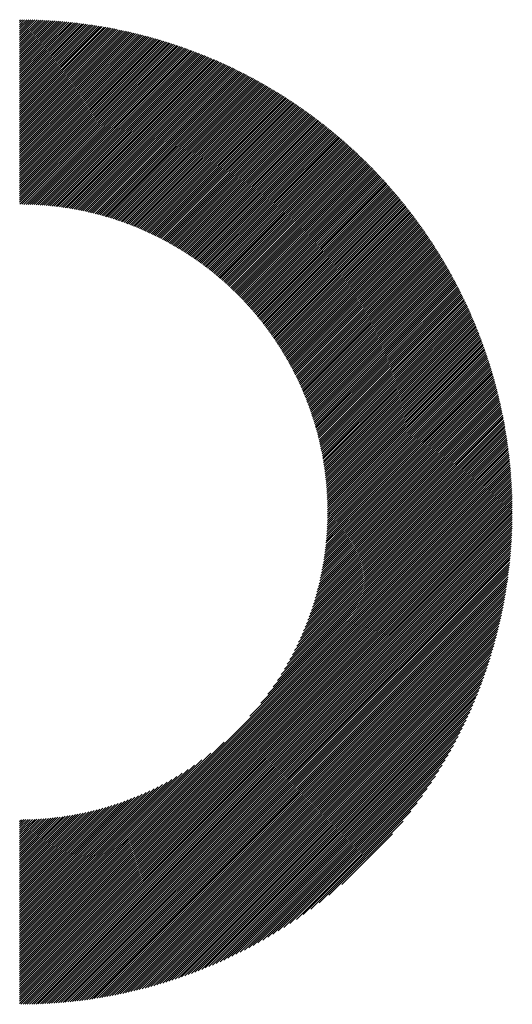
# Model space of a CAD drawing. Units: millimetres. Extents: x -214 to 206, y -184 to 154.
# Drawn here: x -89 to -79, y -137 to -118 of the extents above; entities that cross this region are included whole.
import ezdxf

# ---------------------------------------------------------------- set-up
doc = ezdxf.new("R2010")
doc.units = ezdxf.units.MM
doc.layers.add('CAXA0', color=7, linetype='Continuous', lineweight=70)
doc.layers.add('CAXA5', color=4, linetype='Continuous', lineweight=25)

# ---------------------------------------------------------------- blocks, each defined once
blk = doc.blocks.new('CAXBLOCK35')
at = {"layer": 'CAXA0', "color": 0, "linetype": 'Continuous', "lineweight": 25}
for p, q in [((-88.937, -117.729), (-88.88, -117.672)), ((-88.937, -117.688), (-88.921, -117.672)), ((-88.937, -117.813), (-88.797, -117.673)), ((-88.937, -117.771), (-88.838, -117.673)), ((-88.937, -117.855), (-88.755, -117.674)), ((-88.937, -117.897), (-88.714, -117.675)), ((-88.937, -117.939), (-88.673, -117.676)), ((-88.937, -117.981), (-88.633, -117.677)), ((-88.937, -118.023), (-88.592, -117.678)), ((-88.937, -118.065), (-88.552, -117.68)), ((-88.937, -118.107), (-88.511, -117.681)), ((-88.937, -118.149), (-88.471, -117.683)), ((-88.937, -118.191), (-88.431, -117.685)), ((-88.937, -118.232), (-88.392, -117.687)), ((-88.937, -118.274), (-88.352, -117.69)), ((-88.937, -118.316), (-88.313, -117.692)), ((-88.937, -118.358), (-88.273, -117.695)), ((-88.937, -118.4), (-88.234, -117.697)), ((-88.937, -118.442), (-88.195, -117.7)), ((-88.937, -118.484), (-88.156, -117.703)), ((-88.937, -118.526), (-88.118, -117.707)), ((-88.937, -118.568), (-88.079, -117.71)), ((-88.937, -118.61), (-88.04, -117.713)), ((-88.937, -118.652), (-88.002, -117.717)), ((-88.937, -118.693), (-87.964, -117.721)), ((-88.937, -118.735), (-87.926, -117.725)), ((-88.937, -118.777), (-87.888, -117.729)), ((-88.937, -118.819), (-87.85, -117.733)), ((-88.937, -118.861), (-87.813, -117.737)), ((-88.937, -118.903), (-87.775, -117.741)), ((-88.937, -118.945), (-87.738, -117.746)), ((-88.937, -118.987), (-87.701, -117.751)), ((-88.937, -119.029), (-87.664, -117.755)), ((-88.937, -119.071), (-87.627, -117.76)), ((-88.937, -119.113), (-87.59, -117.765)), ((-88.937, -119.154), (-87.553, -117.771)), ((-88.937, -119.196), (-87.516, -117.776)), ((-88.937, -119.238), (-87.48, -117.781)), ((-88.937, -119.28), (-87.444, -117.787)), ((-88.937, -119.322), (-87.407, -117.793)), ((-88.937, -119.364), (-87.371, -117.798)), ((-88.937, -119.406), (-87.335, -117.804)), ((-88.937, -119.448), (-87.299, -117.81)), ((-88.937, -119.49), (-87.264, -117.817)), ((-88.937, -119.532), (-87.228, -117.823)), ((-88.937, -119.574), (-87.192, -117.829)), ((-88.937, -119.615), (-87.157, -117.836)), ((-88.937, -119.657), (-87.122, -117.842)), ((-88.937, -119.699), (-87.087, -117.849)), ((-88.937, -119.741), (-87.051, -117.856)), ((-88.937, -119.783), (-87.017, -117.863)), ((-88.937, -119.825), (-86.982, -117.87)), ((-88.937, -119.867), (-86.947, -117.877)), ((-88.937, -119.909), (-86.912, -117.884)), ((-88.937, -119.951), (-86.878, -117.892)), ((-88.937, -119.993), (-86.843, -117.899)), ((-88.937, -120.035), (-86.809, -117.907)), ((-88.937, -120.076), (-86.775, -117.915)), ((-88.937, -120.118), (-86.741, -117.922)), ((-88.937, -120.16), (-86.707, -117.93)), ((-88.937, -120.202), (-86.673, -117.938)), ((-88.937, -120.244), (-86.639, -117.946)), ((-88.937, -120.286), (-86.605, -117.955)), ((-88.937, -120.328), (-86.572, -117.963)), ((-88.937, -120.37), (-86.538, -117.971)), ((-88.937, -120.412), (-86.505, -117.98)), ((-88.937, -120.454), (-86.472, -117.989)), ((-88.937, -120.496), (-86.438, -117.997)), ((-88.937, -120.538), (-86.405, -118.006)), ((-88.937, -120.579), (-86.372, -118.015)), ((-88.937, -120.621), (-86.339, -118.024)), ((-88.937, -120.663), (-86.307, -118.033)), ((-88.937, -120.705), (-86.274, -118.042)), ((-88.937, -120.747), (-86.241, -118.052)), ((-88.937, -120.789), (-86.209, -118.061)), ((-88.937, -120.831), (-86.176, -118.071)), ((-88.937, -120.873), (-86.144, -118.08)), ((-88.937, -120.915), (-86.112, -118.09)), ((-88.937, -120.957), (-86.08, -118.1)), ((-88.937, -120.999), (-86.048, -118.109)), ((-88.937, -121.04), (-86.016, -118.119)), ((-88.937, -121.082), (-85.984, -118.129)), ((-88.937, -121.124), (-85.952, -118.14)), ((-88.937, -121.166), (-85.92, -118.15)), ((-88.937, -121.208), (-85.889, -118.16)), ((-88.937, -121.25), (-85.857, -118.171)), ((-88.937, -121.292), (-85.826, -118.181)), ((-88.935, -121.332), (-85.795, -118.192)), ((-88.893, -121.332), (-85.763, -118.202)), ((-88.852, -121.333), (-85.732, -118.213)), ((-88.811, -121.334), (-85.701, -118.224)), ((-88.77, -121.335), (-85.67, -118.235)), ((-88.729, -121.336), (-85.639, -118.246)), ((-88.689, -121.337), (-85.609, -118.257)), ((-88.649, -121.339), (-85.578, -118.268)), ((-88.609, -121.341), (-85.547, -118.28)), ((-88.569, -121.343), (-85.517, -118.291)), ((-88.53, -121.346), (-85.486, -118.302)), ((-88.491, -121.349), (-85.456, -118.314)), ((-88.452, -121.352), (-85.426, -118.326)), ((-88.413, -121.355), (-85.395, -118.337)), ((-88.374, -121.358), (-85.365, -118.349)), ((-88.336, -121.362), (-85.335, -118.361)), ((-88.298, -121.366), (-85.305, -118.373)), ((-88.26, -121.37), (-85.275, -118.385)), ((-88.223, -121.374), (-85.246, -118.397)), ((-88.185, -121.379), (-85.216, -118.409)), ((-88.148, -121.383), (-85.186, -118.421)), ((-88.111, -121.388), (-85.157, -118.434)), ((-88.074, -121.394), (-85.127, -118.446)), ((-88.038, -121.399), (-85.098, -118.459)), ((-88.002, -121.404), (-85.068, -118.471)), ((-87.965, -121.41), (-85.039, -118.484)), ((-87.929, -121.416), (-85.01, -118.497)), ((-87.894, -121.422), (-84.981, -118.51)), ((-87.858, -121.428), (-84.952, -118.523)), ((-87.822, -121.435), (-84.923, -118.536)), ((-87.787, -121.442), (-84.894, -118.549)), ((-87.752, -121.448), (-84.865, -118.562)), ((-87.717, -121.455), (-84.837, -118.575)), ((-87.683, -121.463), (-84.808, -118.588)), ((-87.648, -121.47), (-84.78, -118.602)), ((-87.614, -121.477), (-84.751, -118.615)), ((-87.579, -121.485), (-84.723, -118.629)), ((-87.545, -121.493), (-84.694, -118.642)), ((-87.511, -121.501), (-84.666, -118.656)), ((-87.478, -121.509), (-84.638, -118.67)), ((-87.444, -121.518), (-84.61, -118.683)), ((-87.411, -121.526), (-84.582, -118.697)), ((-87.378, -121.535), (-84.554, -118.711)), ((-87.345, -121.544), (-84.526, -118.725)), ((-87.312, -121.553), (-84.498, -118.74)), ((-87.279, -121.562), (-84.471, -118.754)), ((-87.246, -121.571), (-84.443, -118.768)), ((-87.214, -121.581), (-84.416, -118.782)), ((-87.182, -121.59), (-84.388, -118.797)), ((-87.149, -121.6), (-84.361, -118.811)), ((-87.117, -121.61), (-84.333, -118.826)), ((-87.085, -121.62), (-84.306, -118.841)), ((-87.054, -121.63), (-84.279, -118.855)), ((-87.022, -121.64), (-84.252, -118.87)), ((-86.991, -121.651), (-84.225, -118.885)), ((-86.959, -121.662), (-84.198, -118.9)), ((-86.928, -121.672), (-84.171, -118.915)), ((-86.897, -121.683), (-84.144, -118.93)), ((-86.866, -121.694), (-84.117, -118.945)), ((-86.836, -121.705), (-84.09, -118.96)), ((-86.805, -121.717), (-84.064, -118.976)), ((-86.775, -121.728), (-84.037, -118.991)), ((-86.744, -121.74), (-84.011, -119.006)), ((-86.714, -121.752), (-83.984, -119.022)), ((-86.684, -121.763), (-83.958, -119.037)), ((-86.654, -121.775), (-83.932, -119.053)), ((-86.624, -121.788), (-83.906, -119.069)), ((-86.595, -121.8), (-83.879, -119.084)), ((-86.565, -121.812), (-83.853, -119.1)), ((-86.536, -121.825), (-83.827, -119.116)), ((-86.506, -121.837), (-83.801, -119.132)), ((-86.477, -121.85), (-83.776, -119.148)), ((-86.448, -121.863), (-83.75, -119.164)), ((-86.419, -121.876), (-83.724, -119.181)), ((-86.391, -121.889), (-83.698, -119.197)), ((-86.362, -121.902), (-83.673, -119.213)), ((-86.333, -121.916), (-83.647, -119.23)), ((-86.305, -121.929), (-83.622, -119.246)), ((-86.277, -121.943), (-83.597, -119.263)), ((-86.249, -121.957), (-83.571, -119.279)), ((-86.22, -121.97), (-83.546, -119.296)), ((-86.193, -121.984), (-83.521, -119.313)), ((-86.165, -121.998), (-83.496, -119.329)), ((-86.137, -122.013), (-83.471, -119.346)), ((-86.109, -122.027), (-83.446, -119.363)), ((-86.082, -122.041), (-83.421, -119.38)), ((-86.055, -122.056), (-83.396, -119.397)), ((-86.027, -122.071), (-83.371, -119.414)), ((-86, -122.086), (-83.346, -119.432)), ((-85.973, -122.1), (-83.322, -119.449)), ((-85.946, -122.115), (-83.297, -119.466)), ((-85.92, -122.131), (-83.273, -119.484)), ((-85.893, -122.146), (-83.248, -119.501)), ((-85.866, -122.161), (-83.224, -119.519)), ((-85.84, -122.177), (-83.2, -119.536)), ((-85.814, -122.192), (-83.175, -119.554)), ((-85.788, -122.208), (-83.151, -119.572)), ((-85.761, -122.224), (-83.127, -119.589)), ((-85.735, -122.24), (-83.103, -119.607)), ((-85.71, -122.256), (-83.079, -119.625)), ((-85.684, -122.272), (-83.055, -119.643)), ((-85.658, -122.288), (-83.031, -119.661)), ((-85.633, -122.305), (-83.008, -119.679)), ((-85.607, -122.321), (-82.984, -119.698)), ((-85.582, -122.338), (-82.96, -119.716)), ((-85.557, -122.354), (-82.937, -119.734)), ((-85.532, -122.371), (-82.913, -119.753)), ((-85.507, -122.388), (-82.89, -119.771)), ((-85.482, -122.405), (-82.866, -119.79)), ((-85.457, -122.422), (-82.843, -119.808)), ((-85.432, -122.439), (-82.82, -119.827)), ((-85.408, -122.457), (-82.796, -119.846)), ((-85.383, -122.474), (-82.773, -119.864)), ((-85.359, -122.492), (-82.75, -119.883)), ((-85.335, -122.509), (-82.727, -119.902)), ((-85.31, -122.527), (-82.704, -119.921)), ((-85.286, -122.545), (-82.681, -119.94)), ((-85.262, -122.563), (-82.659, -119.959)), ((-85.239, -122.581), (-82.636, -119.978)), ((-85.215, -122.599), (-82.613, -119.998)), ((-85.191, -122.618), (-82.591, -120.017)), ((-85.168, -122.636), (-82.568, -120.036)), ((-85.144, -122.654), (-82.546, -120.056)), ((-85.121, -122.673), (-82.523, -120.075)), ((-85.098, -122.692), (-82.501, -120.095)), ((-85.075, -122.711), (-82.478, -120.114)), ((-85.052, -122.729), (-82.456, -120.134)), ((-85.029, -122.748), (-82.434, -120.154)), ((-85.006, -122.768), (-82.412, -120.174)), ((-84.983, -122.787), (-82.39, -120.193)), ((-84.961, -122.806), (-82.368, -120.213)), ((-84.938, -122.826), (-82.346, -120.233)), ((-84.916, -122.845), (-82.324, -120.253)), ((-84.894, -122.865), (-82.302, -120.274)), ((-84.871, -122.884), (-82.281, -120.294)), ((-84.849, -122.904), (-82.259, -120.314)), ((-84.827, -122.924), (-82.237, -120.334)), ((-84.805, -122.944), (-82.216, -120.355)), ((-84.784, -122.964), (-82.194, -120.375)), ((-84.762, -122.985), (-82.173, -120.396)), ((-84.74, -123.005), (-82.152, -120.416)), ((-84.719, -123.025), (-82.13, -120.437)), ((-84.698, -123.046), (-82.109, -120.458)), ((-84.676, -123.067), (-82.088, -120.478)), ((-84.655, -123.087), (-82.067, -120.499)), ((-84.634, -123.108), (-82.046, -120.52)), ((-84.613, -123.129), (-82.025, -120.541)), ((-84.592, -123.15), (-82.004, -120.562)), ((-84.572, -123.171), (-81.983, -120.583)), ((-84.551, -123.193), (-81.962, -120.604)), ((-84.53, -123.214), (-81.942, -120.625)), ((-84.51, -123.235), (-81.921, -120.647)), ((-84.49, -123.257), (-81.901, -120.668)), ((-84.469, -123.279), (-81.88, -120.689)), ((-84.449, -123.3), (-81.86, -120.711)), ((-84.429, -123.322), (-81.839, -120.732)), ((-84.409, -123.344), (-81.819, -120.754)), ((-84.389, -123.366), (-81.799, -120.776)), ((-84.37, -123.389), (-81.778, -120.797)), ((-84.35, -123.411), (-81.758, -120.819)), ((-84.33, -123.433), (-81.738, -120.841)), ((-84.311, -123.456), (-81.718, -120.863)), ((-84.292, -123.478), (-81.698, -120.885)), ((-84.272, -123.501), (-81.678, -120.907)), ((-84.253, -123.524), (-81.659, -120.929)), ((-84.234, -123.547), (-81.639, -120.951)), ((-84.215, -123.57), (-81.619, -120.973)), ((-84.197, -123.593), (-81.6, -120.996)), ((-84.178, -123.616), (-81.58, -121.018)), ((-84.159, -123.639), (-81.561, -121.04)), ((-84.141, -123.663), (-81.541, -121.063)), ((-84.122, -123.686), (-81.522, -121.086)), ((-84.104, -123.71), (-81.502, -121.108)), ((-84.086, -123.734), (-81.483, -121.131)), ((-84.068, -123.757), (-81.464, -121.154)), ((-84.05, -123.781), (-81.445, -121.176)), ((-84.032, -123.805), (-81.426, -121.199)), ((-84.014, -123.829), (-81.407, -121.222)), ((-83.997, -123.854), (-81.388, -121.245)), ((-83.979, -123.878), (-81.369, -121.268)), ((-83.962, -123.903), (-81.35, -121.291)), ((-83.944, -123.927), (-81.332, -121.315)), ((-83.927, -123.952), (-81.313, -121.338)), ((-83.91, -123.977), (-81.294, -121.361)), ((-83.893, -124.001), (-81.276, -121.385)), ((-83.876, -124.026), (-81.257, -121.408)), ((-83.859, -124.052), (-81.239, -121.432)), ((-83.842, -124.077), (-81.221, -121.455)), ((-83.826, -124.102), (-81.202, -121.479)), ((-83.809, -124.128), (-81.184, -121.502)), ((-83.793, -124.153), (-81.166, -121.526)), ((-83.777, -124.179), (-81.148, -121.55)), ((-83.761, -124.204), (-81.13, -121.574)), ((-83.745, -124.23), (-81.112, -121.598)), ((-83.729, -124.256), (-81.094, -121.622)), ((-83.713, -124.282), (-81.076, -121.646)), ((-83.697, -124.309), (-81.059, -121.67)), ((-83.681, -124.335), (-81.041, -121.695)), ((-83.666, -124.361), (-81.023, -121.719)), ((-83.651, -124.388), (-81.006, -121.743)), ((-83.635, -124.415), (-80.988, -121.768)), ((-83.62, -124.441), (-80.971, -121.792)), ((-83.605, -124.468), (-80.954, -121.817)), ((-83.59, -124.495), (-80.936, -121.841)), ((-83.575, -124.522), (-80.919, -121.866)), ((-83.561, -124.549), (-80.902, -121.891)), ((-83.546, -124.577), (-80.885, -121.916)), ((-83.532, -124.604), (-80.868, -121.941)), ((-83.517, -124.632), (-80.851, -121.966)), ((-83.503, -124.66), (-80.834, -121.991)), ((-83.489, -124.687), (-80.817, -122.016)), ((-83.475, -124.715), (-80.801, -122.041)), ((-83.461, -124.743), (-80.784, -122.066)), ((-83.447, -124.771), (-80.767, -122.091)), ((-83.434, -124.8), (-80.751, -122.117)), ((-83.42, -124.828), (-80.734, -122.142)), ((-83.407, -124.857), (-80.718, -122.168)), ((-83.394, -124.885), (-80.702, -122.193)), ((-83.381, -124.914), (-80.685, -122.219)), ((-83.368, -124.943), (-80.669, -122.245)), ((-83.355, -124.972), (-80.653, -122.27)), ((-83.342, -125.001), (-80.637, -122.296)), ((-83.329, -125.031), (-80.621, -122.322)), ((-83.317, -125.06), (-80.605, -122.348)), ((-83.304, -125.089), (-80.589, -122.374)), ((-83.292, -125.119), (-80.573, -122.4)), ((-83.28, -125.149), (-80.558, -122.427)), ((-83.268, -125.179), (-80.542, -122.453)), ((-83.256, -125.209), (-80.527, -122.479)), ((-83.244, -125.239), (-80.511, -122.506)), ((-83.233, -125.269), (-80.496, -122.532)), ((-83.221, -125.3), (-80.48, -122.559)), ((-83.21, -125.33), (-80.465, -122.585)), ((-83.199, -125.361), (-80.45, -122.612)), ((-83.188, -125.392), (-80.435, -122.639)), ((-83.177, -125.423), (-80.42, -122.666)), ((-83.166, -125.454), (-80.405, -122.693)), ((-83.156, -125.485), (-80.39, -122.719)), ((-83.145, -125.517), (-80.375, -122.747)), ((-83.135, -125.548), (-80.36, -122.774)), ((-83.125, -125.58), (-80.345, -122.801)), ((-83.114, -125.612), (-80.331, -122.828)), ((-83.105, -125.644), (-80.316, -122.855)), ((-83.095, -125.676), (-80.302, -122.883)), ((-83.085, -125.708), (-80.287, -122.91)), ((-83.076, -125.741), (-80.273, -122.938)), ((-83.066, -125.773), (-80.258, -122.966)), ((-83.057, -125.806), (-80.244, -122.993)), ((-83.048, -125.839), (-80.23, -123.021)), ((-83.039, -125.872), (-80.216, -123.049)), ((-83.031, -125.905), (-80.202, -123.077)), ((-83.022, -125.939), (-80.188, -123.105)), ((-83.014, -125.972), (-80.174, -123.133)), ((-83.006, -126.006), (-80.161, -123.161)), ((-82.998, -126.04), (-80.147, -123.189)), ((-82.99, -126.074), (-80.133, -123.218)), ((-82.982, -126.108), (-80.12, -123.246)), ((-82.974, -126.143), (-80.106, -123.274)), ((-82.967, -126.177), (-80.093, -123.303)), ((-82.96, -126.212), (-80.08, -123.332)), ((-82.953, -126.247), (-80.066, -123.36)), ((-82.946, -126.282), (-80.053, -123.389)), ((-82.939, -126.317), (-80.04, -123.418)), ((-82.933, -126.352), (-80.027, -123.447)), ((-82.927, -126.388), (-80.014, -123.476)), ((-82.92, -126.424), (-80.001, -123.505)), ((-82.915, -126.46), (-79.989, -123.534)), ((-82.909, -126.496), (-79.976, -123.563)), ((-82.903, -126.532), (-79.963, -123.593)), ((-82.898, -126.569), (-79.951, -123.622)), ((-82.893, -126.606), (-79.938, -123.651)), ((-82.888, -126.643), (-79.926, -123.681)), ((-82.883, -126.68), (-79.914, -123.711)), ((-82.879, -126.717), (-79.902, -123.74)), ((-82.874, -126.755), (-79.889, -123.77)), ((-82.87, -126.793), (-79.877, -123.8)), ((-82.866, -126.831), (-79.866, -123.83)), ((-82.863, -126.869), (-79.854, -123.86)), ((-82.859, -126.907), (-79.842, -123.89)), ((-82.856, -126.946), (-79.83, -123.92)), ((-82.853, -126.985), (-79.819, -123.951)), ((-82.85, -127.024), (-79.807, -123.981)), ((-82.848, -127.064), (-79.796, -124.011)), ((-82.845, -127.103), (-79.784, -124.042)), ((-82.843, -127.143), (-79.773, -124.073)), ((-82.842, -127.183), (-79.762, -124.103)), ((-82.84, -127.224), (-79.751, -124.134)), ((-82.839, -127.264), (-79.74, -124.165)), ((-82.838, -127.305), (-79.729, -124.196)), ((-82.837, -127.346), (-79.718, -124.227)), ((-82.837, -127.388), (-79.707, -124.258)), ((-82.836, -127.43), (-79.696, -124.289)), ((-82.798, -127.433), (-79.686, -124.321)), ((-82.756, -127.433), (-79.675, -124.352)), ((-82.714, -127.433), (-79.665, -124.384)), ((-82.672, -127.433), (-79.654, -124.415)), ((-82.63, -127.433), (-79.644, -124.447)), ((-82.588, -127.433), (-79.634, -124.479)), ((-82.546, -127.433), (-79.624, -124.51)), ((-82.504, -127.433), (-79.614, -124.542)), ((-82.462, -127.433), (-79.604, -124.574)), ((-82.42, -127.433), (-79.594, -124.607)), ((-82.379, -127.433), (-79.585, -124.639)), ((-82.337, -127.433), (-79.575, -124.671)), ((-82.295, -127.433), (-79.566, -124.703)), ((-82.253, -127.433), (-79.556, -124.736)), ((-82.211, -127.433), (-79.547, -124.769)), ((-82.169, -127.433), (-79.538, -124.801)), ((-82.127, -127.433), (-79.529, -124.834)), ((-82.085, -127.433), (-79.52, -124.867)), ((-82.043, -127.433), (-79.511, -124.9)), ((-82.001, -127.433), (-79.502, -124.933)), ((-81.959, -127.433), (-79.493, -124.966)), ((-81.917, -127.433), (-79.484, -124.999)), ((-81.876, -127.433), (-79.476, -125.033)), ((-81.834, -127.433), (-79.467, -125.066)), ((-81.792, -127.433), (-79.459, -125.1)), ((-81.75, -127.433), (-79.451, -125.134)), ((-81.708, -127.433), (-79.443, -125.167)), ((-81.666, -127.433), (-79.435, -125.201)), ((-81.624, -127.433), (-79.427, -125.235)), ((-81.582, -127.433), (-79.419, -125.269)), ((-81.54, -127.433), (-79.411, -125.304)), ((-81.498, -127.433), (-79.404, -125.338)), ((-81.456, -127.433), (-79.396, -125.372)), ((-81.415, -127.433), (-79.389, -125.407)), ((-81.373, -127.433), (-79.382, -125.441)), ((-81.331, -127.433), (-79.374, -125.476)), ((-81.289, -127.433), (-79.367, -125.511)), ((-81.247, -127.433), (-79.36, -125.546)), ((-81.205, -127.433), (-79.354, -125.581)), ((-81.163, -127.433), (-79.347, -125.616)), ((-81.121, -127.433), (-79.34, -125.652)), ((-81.079, -127.433), (-79.334, -125.687)), ((-81.037, -127.433), (-79.327, -125.722)), ((-80.995, -127.433), (-79.321, -125.758)), ((-80.954, -127.433), (-79.315, -125.794)), ((-80.912, -127.433), (-79.309, -125.83)), ((-80.87, -127.433), (-79.303, -125.866)), ((-80.828, -127.433), (-79.297, -125.902)), ((-80.786, -127.433), (-79.291, -125.938)), ((-80.744, -127.433), (-79.286, -125.974)), ((-80.702, -127.433), (-79.28, -126.011)), ((-80.66, -127.433), (-79.275, -126.047)), ((-80.618, -127.433), (-79.27, -126.084)), ((-80.576, -127.433), (-79.265, -126.121)), ((-80.534, -127.433), (-79.26, -126.158)), ((-80.493, -127.433), (-79.255, -126.195)), ((-80.451, -127.433), (-79.25, -126.232)), ((-80.409, -127.433), (-79.246, -126.27)), ((-80.367, -127.433), (-79.241, -126.307)), ((-80.325, -127.433), (-79.237, -126.345)), ((-80.283, -127.433), (-79.233, -126.383)), ((-80.241, -127.433), (-79.229, -126.42)), ((-80.199, -127.433), (-79.225, -126.458)), ((-80.157, -127.433), (-79.221, -126.497)), ((-80.115, -127.433), (-79.218, -126.535)), ((-80.073, -127.433), (-79.214, -126.573)), ((-80.031, -127.433), (-79.211, -126.612)), ((-79.99, -127.433), (-79.208, -126.651)), ((-79.948, -127.433), (-79.205, -126.69)), ((-79.906, -127.433), (-79.202, -126.729)), ((-79.864, -127.433), (-79.199, -126.768)), ((-79.822, -127.433), (-79.196, -126.807)), ((-79.78, -127.433), (-79.194, -126.846)), ((-79.738, -127.433), (-79.192, -126.886)), ((-79.696, -127.433), (-79.189, -126.926)), ((-79.654, -127.433), (-79.187, -126.966)), ((-79.612, -127.433), (-79.186, -127.006)), ((-79.57, -127.433), (-79.184, -127.046)), ((-79.529, -127.433), (-79.182, -127.086)), ((-79.487, -127.433), (-79.181, -127.127)), ((-79.445, -127.433), (-79.18, -127.168)), ((-79.403, -127.433), (-79.179, -127.209)), ((-79.361, -127.433), (-79.178, -127.25)), ((-88.937, -136.086), (-80.283, -127.433)), ((-88.937, -136.128), (-80.241, -127.433)), ((-88.937, -136.17), (-80.199, -127.433)), ((-88.937, -136.212), (-80.157, -127.433)), ((-88.937, -136.254), (-80.115, -127.433)), ((-88.937, -136.296), (-80.073, -127.433)), ((-88.937, -136.338), (-80.031, -127.433)), ((-88.937, -136.38), (-79.99, -127.433)), ((-88.937, -136.422), (-79.948, -127.433)), ((-88.937, -136.464), (-79.906, -127.433)), ((-88.937, -136.506), (-79.864, -127.433)), ((-88.937, -136.547), (-79.822, -127.433)), ((-88.937, -136.589), (-79.78, -127.433)), ((-88.937, -136.631), (-79.738, -127.433)), ((-88.937, -136.673), (-79.696, -127.433)), ((-88.937, -136.715), (-79.654, -127.433)), ((-88.937, -136.757), (-79.612, -127.433)), ((-88.937, -136.799), (-79.57, -127.433)), ((-88.937, -136.841), (-79.529, -127.433)), ((-88.937, -136.883), (-79.487, -127.433)), ((-88.937, -136.925), (-79.445, -127.433)), ((-88.937, -136.967), (-79.403, -127.433)), ((-88.937, -137.008), (-79.361, -127.433)), ((-88.937, -137.05), (-79.319, -127.433)), ((-88.937, -137.092), (-79.277, -127.433)), ((-88.937, -137.134), (-79.235, -127.433)), ((-88.937, -137.176), (-79.193, -127.433)), ((-88.912, -137.193), (-79.176, -127.458)), ((-84.375, -131.482), (-80.325, -127.433)), ((-84.156, -131.222), (-80.367, -127.433)), ((-84.021, -131.045), (-80.409, -127.433)), ((-83.917, -130.899), (-80.451, -127.433)), ((-83.831, -130.771), (-80.493, -127.433)), ((-83.757, -130.656), (-80.534, -127.433)), ((-83.692, -130.549), (-80.576, -127.433)), ((-83.634, -130.448), (-80.618, -127.433)), ((-83.581, -130.354), (-80.66, -127.433)), ((-83.533, -130.264), (-80.702, -127.433)), ((-83.489, -130.178), (-80.744, -127.433)), ((-83.448, -130.095), (-80.786, -127.433)), ((-83.41, -130.015), (-80.828, -127.433)), ((-83.374, -129.937), (-80.87, -127.433)), ((-83.341, -129.862), (-80.912, -127.433)), ((-83.31, -129.789), (-80.954, -127.433)), ((-83.281, -129.718), (-80.995, -127.433)), ((-83.253, -129.648), (-81.037, -127.433)), ((-83.227, -129.58), (-81.079, -127.433)), ((-83.203, -129.514), (-81.121, -127.433)), ((-83.179, -129.449), (-81.163, -127.433)), ((-83.157, -129.385), (-81.205, -127.433)), ((-83.137, -129.322), (-81.247, -127.433)), ((-83.117, -129.261), (-81.289, -127.433)), ((-83.098, -129.2), (-81.331, -127.433)), ((-83.08, -129.14), (-81.373, -127.433)), ((-83.064, -129.082), (-81.415, -127.433)), ((-83.048, -129.024), (-81.456, -127.433)), ((-83.033, -128.967), (-81.498, -127.433)), ((-83.018, -128.911), (-81.54, -127.433)), ((-83.005, -128.855), (-81.582, -127.433)), ((-82.992, -128.8), (-81.624, -127.433)), ((-82.98, -128.746), (-81.666, -127.433)), ((-82.968, -128.693), (-81.708, -127.433)), ((-82.957, -128.64), (-81.75, -127.433)), ((-82.947, -128.588), (-81.792, -127.433)), ((-82.937, -128.536), (-81.834, -127.433)), ((-82.928, -128.485), (-81.876, -127.433)), ((-82.919, -128.434), (-81.917, -127.433)), ((-82.911, -128.384), (-81.959, -127.433)), ((-82.904, -128.335), (-82.001, -127.433)), ((-82.896, -128.286), (-82.043, -127.433)), ((-82.89, -128.237), (-82.085, -127.433)), ((-82.884, -128.189), (-82.127, -127.433)), ((-82.878, -128.141), (-82.169, -127.433)), ((-82.872, -128.094), (-82.211, -127.433)), ((-82.868, -128.047), (-82.253, -127.433)), ((-82.863, -128.001), (-82.295, -127.433)), ((-82.859, -127.955), (-82.337, -127.433)), ((-82.855, -127.909), (-82.379, -127.433)), ((-82.852, -127.864), (-82.42, -127.433)), ((-82.849, -127.819), (-82.462, -127.433)), ((-82.846, -127.774), (-82.504, -127.433)), ((-82.844, -127.73), (-82.546, -127.433)), ((-82.842, -127.686), (-82.588, -127.433)), ((-82.84, -127.643), (-82.63, -127.433)), ((-82.839, -127.599), (-82.672, -127.433)), ((-82.838, -127.557), (-82.714, -127.433)), ((-82.837, -127.472), (-82.798, -127.433)), ((-82.837, -127.514), (-82.756, -127.433)), ((-79.319, -127.433), (-79.177, -127.291)), ((-79.277, -127.433), (-79.177, -127.332)), ((-79.235, -127.433), (-79.176, -127.374)), ((-79.193, -127.433), (-79.176, -127.416)), ((-88.87, -137.193), (-79.177, -127.5)), ((-88.827, -137.192), (-79.177, -127.542)), ((-88.785, -137.192), (-79.177, -127.584)), ((-88.742, -137.191), (-79.178, -127.627)), ((-88.699, -137.19), (-79.179, -127.67)), ((-88.656, -137.189), (-79.18, -127.713)), ((-88.613, -137.188), (-79.182, -127.756)), ((-88.57, -137.186), (-79.183, -127.8)), ((-88.526, -137.184), (-79.185, -127.843)), ((-88.482, -137.182), (-79.187, -127.887)), ((-88.438, -137.18), (-79.189, -127.931)), ((-88.394, -137.178), (-79.191, -127.976)), ((-88.349, -137.175), (-79.194, -128.02)), ((-88.305, -137.173), (-79.197, -128.065)), ((-88.26, -137.17), (-79.2, -128.11)), ((-88.215, -137.166), (-79.203, -128.155)), ((-88.169, -137.163), (-79.207, -128.2)), ((-88.124, -137.159), (-79.21, -128.246)), ((-88.078, -137.155), (-79.214, -128.292)), ((-88.032, -137.151), (-79.218, -128.338)), ((-87.985, -137.147), (-79.223, -128.384)), ((-87.939, -137.142), (-79.227, -128.431)), ((-87.892, -137.137), (-79.232, -128.478)), ((-87.845, -137.132), (-79.238, -128.525)), ((-87.797, -137.126), (-79.243, -128.572)), ((-87.75, -137.121), (-79.249, -128.62)), ((-87.702, -137.115), (-79.255, -128.668)), ((-87.654, -137.108), (-79.261, -128.716)), ((-87.605, -137.102), (-79.268, -128.764)), ((-87.556, -137.095), (-79.274, -128.813)), ((-87.507, -137.088), (-79.282, -128.862)), ((-87.458, -137.08), (-79.289, -128.911)), ((-87.408, -137.073), (-79.297, -128.961)), ((-87.358, -137.065), (-79.305, -129.011)), ((-87.308, -137.056), (-79.313, -129.061)), ((-87.258, -137.048), (-79.322, -129.112)), ((-87.207, -137.039), (-79.331, -129.163)), ((-87.155, -137.029), (-79.34, -129.214)), ((-87.104, -137.019), (-79.35, -129.266)), ((-87.052, -137.009), (-79.36, -129.318)), ((-86.999, -136.999), (-79.371, -129.37)), ((-86.947, -136.988), (-79.381, -129.423)), ((-86.893, -136.977), (-79.393, -129.476)), ((-86.84, -136.965), (-79.404, -129.529)), ((-86.786, -136.953), (-79.416, -129.583)), ((-86.732, -136.941), (-79.429, -129.638)), ((-86.677, -136.928), (-79.442, -129.693)), ((-86.622, -136.915), (-79.455, -129.748)), ((-86.566, -136.901), (-79.469, -129.803)), ((-86.51, -136.887), (-79.483, -129.86)), ((-86.453, -136.872), (-79.498, -129.916)), ((-86.396, -136.857), (-79.513, -129.973)), ((-86.338, -136.841), (-79.529, -130.031)), ((-86.28, -136.825), (-79.545, -130.089)), ((-86.221, -136.808), (-79.562, -130.148)), ((-86.162, -136.79), (-79.579, -130.207)), ((-86.102, -136.772), (-79.597, -130.267)), ((-86.042, -136.754), (-79.615, -130.328)), ((-85.981, -136.735), (-79.635, -130.389)), ((-85.919, -136.715), (-79.655, -130.45)), ((-85.857, -136.694), (-79.675, -130.513)), ((-85.793, -136.673), (-79.696, -130.576)), ((-85.729, -136.651), (-79.718, -130.64)), ((-85.665, -136.628), (-79.741, -130.705)), ((-85.599, -136.605), (-79.765, -130.77)), ((-85.533, -136.58), (-79.789, -130.836)), ((-85.466, -136.555), (-79.814, -130.904)), ((-85.398, -136.529), (-79.841, -130.972)), ((-85.329, -136.502), (-79.868, -131.041)), ((-85.259, -136.473), (-79.896, -131.111)), ((-85.187, -136.444), (-79.925, -131.182)), ((-85.115, -136.414), (-79.956, -131.254)), ((-85.041, -136.382), (-79.987, -131.328)), ((-84.966, -136.349), (-80.02, -131.403)), ((-84.89, -136.315), (-80.055, -131.479)), ((-84.812, -136.279), (-80.09, -131.557)), ((-84.733, -136.241), (-80.128, -131.636)), ((-84.652, -136.202), (-80.167, -131.717)), ((-84.569, -136.161), (-80.208, -131.8)), ((-84.484, -136.118), (-80.251, -131.885)), ((-88.937, -136.044), (-84.887, -131.995)), ((-84.397, -136.073), (-80.296, -131.972)), ((-84.308, -136.025), (-80.344, -132.062)), ((-84.215, -135.975), (-80.394, -132.154)), ((-88.937, -136.003), (-85.147, -132.213)), ((-88.937, -135.961), (-85.325, -132.348)), ((-84.12, -135.922), (-80.448, -132.249)), ((-84.021, -135.865), (-80.504, -132.348)), ((-88.937, -135.919), (-85.47, -132.452)), ((-88.937, -135.877), (-85.598, -132.538)), ((-83.919, -135.804), (-80.565, -132.45)), ((-88.937, -135.835), (-85.714, -132.612)), ((-88.937, -135.793), (-85.821, -132.677)), ((-88.937, -135.751), (-85.921, -132.735)), ((-83.812, -135.739), (-80.63, -132.557)), ((-83.7, -135.669), (-80.7, -132.67)), ((-88.937, -135.709), (-86.016, -132.788)), ((-88.937, -135.667), (-86.106, -132.836)), ((-88.937, -135.625), (-86.192, -132.88)), ((-88.937, -135.583), (-86.275, -132.921)), ((-83.581, -135.593), (-80.777, -132.788)), ((-83.455, -135.509), (-80.861, -132.914)), ((-88.937, -135.542), (-86.355, -132.959)), ((-88.937, -135.5), (-86.432, -132.995)), ((-88.937, -135.458), (-86.507, -133.028)), ((-88.937, -135.416), (-86.58, -133.059)), ((-88.937, -135.374), (-86.652, -133.089)), ((-88.937, -135.332), (-86.721, -133.116)), ((-83.32, -135.415), (-80.955, -133.05)), ((-88.937, -135.29), (-86.789, -133.142)), ((-88.937, -135.248), (-86.855, -133.167)), ((-88.937, -135.206), (-86.921, -133.19)), ((-88.937, -135.164), (-86.984, -133.212)), ((-88.937, -135.122), (-87.047, -133.233)), ((-88.937, -135.081), (-87.109, -133.253)), ((-88.937, -135.039), (-87.169, -133.271)), ((-88.937, -134.997), (-87.229, -133.289)), ((-88.937, -134.955), (-87.288, -133.306)), ((-88.937, -134.913), (-87.346, -133.322)), ((-83.171, -135.308), (-81.061, -133.198)), ((-88.937, -134.871), (-87.403, -133.337)), ((-88.937, -134.829), (-87.459, -133.351)), ((-88.937, -134.787), (-87.514, -133.365)), ((-88.937, -134.745), (-87.569, -133.378)), ((-88.937, -134.703), (-87.623, -133.39)), ((-88.937, -134.661), (-87.677, -133.401)), ((-88.937, -134.62), (-87.729, -133.412)), ((-88.937, -134.578), (-87.782, -133.423)), ((-88.937, -134.536), (-87.833, -133.432)), ((-88.937, -134.494), (-87.884, -133.441)), ((-88.937, -134.452), (-87.935, -133.45)), ((-88.937, -134.41), (-87.985, -133.458)), ((-88.937, -134.368), (-88.035, -133.466)), ((-88.937, -134.326), (-88.084, -133.473)), ((-88.937, -134.284), (-88.132, -133.48)), ((-88.937, -134.242), (-88.18, -133.486)), ((-88.937, -134.2), (-88.228, -133.492)), ((-88.937, -134.159), (-88.275, -133.497)), ((-88.937, -134.117), (-88.322, -133.502)), ((-88.937, -134.075), (-88.368, -133.506)), ((-88.937, -134.033), (-88.415, -133.51)), ((-88.937, -133.991), (-88.46, -133.514)), ((-88.937, -133.949), (-88.505, -133.518)), ((-88.937, -133.907), (-88.55, -133.521)), ((-88.937, -133.865), (-88.595, -133.523)), ((-83.004, -135.183), (-81.186, -133.365)), ((-88.937, -133.823), (-88.639, -133.526)), ((-88.937, -133.781), (-88.683, -133.528)), ((-88.937, -133.739), (-88.727, -133.529)), ((-88.937, -133.697), (-88.77, -133.531)), ((-88.937, -133.614), (-88.855, -133.532)), ((-88.937, -133.656), (-88.813, -133.532)), ((-88.937, -133.572), (-88.898, -133.533)), ((-82.809, -135.03), (-81.34, -133.561)), ((-82.555, -134.818), (-81.552, -133.815))]:
    blk.add_line(p, q, dxfattribs=at)

msp = doc.modelspace()

# ---------------------------------------------------------------- block references
at = {"layer": 'CAXA5', "color": 96}
msp.add_blockref('CAXBLOCK35', (0, 0), dxfattribs=at)

doc.saveas('drawing.dxf')
